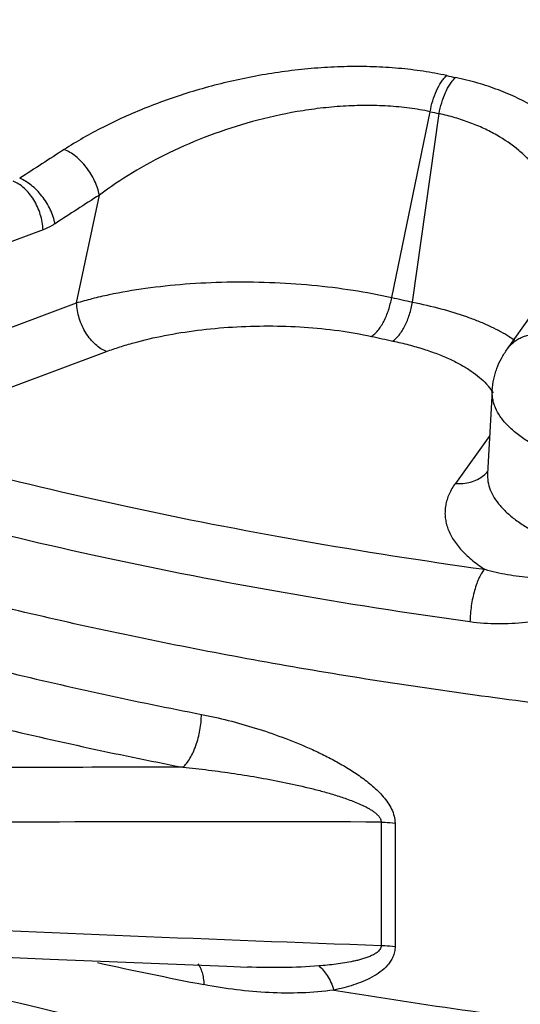
# Model space of a CAD drawing. Units: inches. Extents: x -57 to 58, y -40 to 56.
# Drawn here: x 40 to 42, y 4 to 7 of the extents above; entities that cross this region are included whole.
import ezdxf

# ---------------------------------------------------------------- set-up
doc = ezdxf.new("R2010")
doc.units = ezdxf.units.IN
doc.header["$LTSCALE"] = 1.21
doc.header["$MEASUREMENT"] = 0
doc.header["$PDMODE"] = 3
doc.header["$PDSIZE"] = 0.3125
doc.layers.get('0').update_dxf_attribs({"linetype": 'CONTINUOUS'})
doc.layers.get('Defpoints').update_dxf_attribs({"linetype": 'CONTINUOUS'})
doc.styles.get("Standard").update_dxf_attribs({"font": 'txt', "width": 0.8})
doc.dimstyles.get("Standard").update_dxf_attribs({"dimtxt": 0.15625, "dimasz": 0.1875, "dimexe": 0.18, "dimexo": 0.0625, "dimgap": 0.09, "dimtad": 0, "dimtih": 1, "dimtoh": 1, "dimzin": 4, "dimdsep": 46, "dimtxsty": 'Standard', "dimcen": 0.09, "dimadec": 0, "dimazin": 0, "dimtp": 0.01, "dimtm": 0.01, "dimtfac": 1, "dimtofl": 0, "dimtmove": 0, "dimatfit": 3, "dimfxl": 1, "dimtolj": 1, "dimtzin": 4, "dimarcsym": 0})

# ---------------------------------------------------------------- blocks, each defined once
blk = doc.blocks.new('*D9')
at = {"color": 0, "lineweight": -2, "transparency": 16777216}
for p, q in [((30.4895, 23.8287), (56.6275, 23.8287)), ((56.2315, 22.8287), (56.2315, 9.2453)), ((56.2315, -5.6847), (56.2315, 7.8987)), ((45.5832, -6.6847), (56.6275, -6.6847))]:
    blk.add_line(p, q, dxfattribs=at)
at = {"color": 0, "transparency": 16777216}
for points in [[(56.0648, 22.8287), (56.3981, 22.8287), (56.2315, 23.8287)], [(56.0648, -5.6847), (56.3981, -5.6847), (56.2315, -6.6847)]]:
    blk.add_solid(points, dxfattribs=at)
at = {"layer": 'Defpoints', "color": 0, "transparency": 16777216}
for p in [(30.352, 23.8287), (56.2315, 23.8287), (45.4457, -6.6847)]:
    blk.add_point(p, dxfattribs=at)
at = {"color": 0, "transparency": 16777216, "insert": (56.2315, 8.572), "char_height": 0.5, "attachment_point": 5}
blk.add_mtext('\\A1;30{\\H1.000000x;\\S1/2;}" [775.04]', dxfattribs=at)

msp = doc.modelspace()

# ---------------------------------------------------------------- linework, layer by layer
for p, q in [((41.40166, 6.15503), (41.51468, 6.70064)), ((41.46288, 6.14179), (41.54107, 6.69493)), ((40.4759, 6.13935), (40.54282, 6.45588)), ((40.3774, 6.35368), (40.18604, 6.282)), ((40.19579, 6.03442), (40.4759, 6.13935)), ((41.74158, 6.00421), (41.81165, 6.10216)), ((40.28405, 5.89152), (40.56417, 5.99645)), ((41.69708, 5.88233), (41.68329, 5.63849)), ((41.68961, 5.7503), (41.58878, 5.60933)), ((41.3706, 4.6149), (41.3706, 4.25257)), ((41.41154, 4.61146), (41.41154, 4.24913)), ((39.89875, 4.23416), (40.39825, 4.21259))]:
    msp.add_line(p, q)
msp.add_lwpolyline([(40.39825, 4.21259), (40.91774, 4.19155), (40.97783, 4.18922)])
msp.add_circle((44.07074, 2.15906), 2.375)
for centre, radius, start, end in [((43.53603, 15.86529), 9.27101, 257.714246, 257.87792), ((43.52564, 15.93477), 9.45056, 257.714245, 257.877921), ((53.51718, -13.772), 24.19958, 122.71172, 123.080237), ((53.56609, -13.82081), 24.09875, 122.71172, 123.080237), ((43.5004, 15.71074), 9.78347, 257.612703, 257.979463), ((43.48771, 15.80923), 10.00125, 257.612703, 257.979463), ((41.60807, 5.71157), 0.10136, 309.02457, 318.78504), ((40.86368, -183.84808), 188.62403, 90.0230139, 90.2823318), ((40.85939, -172.03597), 176.65161, 89.834191, 90.3010273), ((48.1483, 189.66394), 185.5352, 267.4512784, 267.9064875), ((43.40787, 17.31191), 13.42024, 257.648527, 259.012507), ((43.83843, 19.8792), 15.9716, 260.607343, 263.525836)]:
    msp.add_arc(centre, radius, start, end)
for points, knots in [([(44.0704, 4.82632), (43.84287, 4.82633), (43.3896, 4.83454), (42.7152, 4.87144), (42.05351, 4.93254), (41.5136, 5.00368), (41.09302, 5.07254), (40.7871, 5.12939), (40.48891, 5.19172), (40.19913, 5.25939), (39.91845, 5.33223), (39.64752, 5.41008), (39.38699, 5.49275), (39.13746, 5.58005), (38.89952, 5.67177), (38.67372, 5.7677), (38.46059, 5.86761), (38.26062, 5.97128), (38.07428, 6.07845), (37.902, 6.1889), (37.74418, 6.30237), (37.60117, 6.41859), (37.47333, 6.53734), (37.36093, 6.65832), (37.27931, 6.76217), (37.2224, 6.84605), (37.1722, 6.92834), (37.11909, 7.0323), (37.07104, 7.15972), (37.0447, 7.26724), (37.03217, 7.35305), (37.0287, 7.39587), (37.02766, 7.41725)], [0, 0, 0, 0, 0.0858073, 0.1709209, 0.2546566, 0.3363497, 0.3762319, 0.4153681, 0.453684, 0.4911101, 0.52758, 0.5630301, 0.5974034, 0.6306462, 0.6627105, 0.6935562, 0.7231478, 0.7514597, 0.7784756, 0.8041877, 0.828603, 0.8517414, 0.8736386, 0.8943516, 0.9139579, 0.9233797, 0.9325661, 0.9502972, 0.9673158, 0.9838103, 0.9919303, 1, 1, 1, 1]), ([(41.56327, 6.80659), (41.54043, 6.81156), (41.49353, 6.82006), (41.42146, 6.82857), (41.347, 6.833), (41.27095, 6.83345), (41.19402, 6.83), (41.09133, 6.82045), (40.96492, 6.79983), (40.81868, 6.76267), (40.68107, 6.71475), (40.55449, 6.6577), (40.47614, 6.61311), (40.43942, 6.58953)], [0, 0, 0, 0, 0.0599081, 0.122042, 0.1858841, 0.2509785, 0.3168749, 0.3831453, 0.515222, 0.6446234, 0.7694025, 0.8881775, 1, 1, 1, 1]), ([(41.51468, 6.70064), (41.51657, 6.71142), (41.52158, 6.73239), (41.53248, 6.76162), (41.5442, 6.78329), (41.55482, 6.79773), (41.56042, 6.80387), (41.56327, 6.80659)], [0, 0, 0, 0, 0.2776512, 0.5456655, 0.7898797, 0.899819, 1, 1, 1, 1]), ([(41.54107, 6.69493), (41.54294, 6.70571), (41.5479, 6.72669), (41.55867, 6.75594), (41.57028, 6.77764), (41.58079, 6.79211), (41.58633, 6.79826), (41.58916, 6.80099)], [0, 0, 0, 0, 0.2779604, 0.546141, 0.7902818, 0.9000652, 1, 1, 1, 1]), ([(41.96778, 6.25898), (41.98088, 6.28542), (41.99667, 6.32649), (42.00746, 6.38286), (42.01006, 6.42425), (42.00711, 6.46518), (41.99842, 6.5054), (41.98386, 6.54463), (41.96331, 6.58258), (41.9367, 6.61894), (41.90402, 6.65338), (41.86529, 6.6856), (41.82064, 6.71526), (41.77026, 6.74202), (41.71445, 6.7656), (41.65363, 6.78564), (41.6111, 6.79628), (41.58916, 6.80099)], [0, 0, 0, 0, 0.1131806, 0.1670569, 0.2197198, 0.2717863, 0.3239649, 0.377029, 0.4317765, 0.4889799, 0.5493446, 0.6134665, 0.681788, 0.7545953, 0.8319921, 0.9139201, 1, 1, 1, 1]), ([(41.51468, 6.70064), (41.49467, 6.70484), (41.45352, 6.71173), (41.39028, 6.7177), (41.32499, 6.71948), (41.25845, 6.71723), (41.19134, 6.71111), (41.10206, 6.69811), (40.99266, 6.67359), (40.86686, 6.63268), (40.74899, 6.58216), (40.64077, 6.52371), (40.5741, 6.47918), (40.54282, 6.45588)], [0, 0, 0, 0, 0.0596212, 0.1215007, 0.1850896, 0.2499166, 0.3155191, 0.3814702, 0.5128938, 0.6418396, 0.7666631, 0.8862826, 1, 1, 1, 1]), ([(41.89091, 6.29089), (41.89384, 6.31221), (41.89546, 6.34456), (41.89131, 6.38717), (41.885, 6.41852), (41.87539, 6.44922), (41.86238, 6.47915), (41.84589, 6.50814), (41.82587, 6.53601), (41.80225, 6.56259), (41.76515, 6.59679), (41.72134, 6.62669), (41.67222, 6.65192), (41.63125, 6.66902), (41.58728, 6.6836), (41.55674, 6.69144), (41.54107, 6.69493)], [0, 0, 0, 0, 0.1089707, 0.1627527, 0.2164803, 0.2705445, 0.3253686, 0.3813935, 0.4390699, 0.4988269, 0.5610746, 0.6941862, 0.7656507, 0.840495, 0.9186986, 1, 1, 1, 1]), ([(40.54282, 6.45588), (40.54143, 6.46289), (40.53755, 6.47712), (40.52911, 6.49796), (40.51809, 6.5183), (40.50492, 6.53741), (40.49002, 6.55466), (40.4739, 6.56947), (40.4571, 6.5813), (40.44528, 6.58725), (40.43942, 6.58953)], [0, 0, 0, 0, 0.1224949, 0.2518361, 0.3846954, 0.5180308, 0.6488801, 0.7744642, 0.892255, 1, 1, 1, 1]), ([(40.41268, 6.3717), (40.41125, 6.37869), (40.40729, 6.39287), (40.39876, 6.41366), (40.38764, 6.43393), (40.37439, 6.45299), (40.35943, 6.47019), (40.34326, 6.48497), (40.32643, 6.49677), (40.3146, 6.50272), (40.30873, 6.50499)], [0, 0, 0, 0, 0.1222925, 0.2515161, 0.384336, 0.5176967, 0.6486187, 0.7743013, 0.8921898, 1, 1, 1, 1]), ([(40.3774, 6.35368), (40.3771, 6.36126), (40.37538, 6.37663), (40.36986, 6.39934), (40.36145, 6.4214), (40.35053, 6.44202), (40.33743, 6.46047), (40.32261, 6.47616), (40.30655, 6.48847), (40.29494, 6.4944), (40.28913, 6.49658)], [0, 0, 0, 0, 0.1288601, 0.2620673, 0.3963725, 0.5290667, 0.657665, 0.7800494, 0.8945528, 1, 1, 1, 1]), ([(40.41268, 6.3717), (40.40982, 6.36984), (40.39857, 6.3629), (40.38659, 6.35712), (40.3774, 6.35368)], [0, 0, 0, 0, 0.2577825, 1, 1, 1, 1]), ([(40.47591, 6.13935), (40.49121, 6.14396), (40.52294, 6.1527), (40.59032, 6.16827), (40.68116, 6.18382), (40.79657, 6.19602), (40.918, 6.20174), (41.04239, 6.2007), (41.16635, 6.19279), (41.28635, 6.17812), (41.36416, 6.16355), (41.40166, 6.15503)], [0, 0, 0, 0, 0.0513114, 0.1056015, 0.2219882, 0.3469411, 0.4779547, 0.6120803, 0.746084, 0.8765337, 1, 1, 1, 1]), ([(40.56417, 5.99645), (40.55836, 5.99863), (40.54675, 6.00457), (40.5307, 6.01687), (40.51588, 6.03256), (40.50278, 6.05102), (40.49185, 6.07163), (40.48345, 6.09369), (40.47793, 6.1164), (40.4762, 6.13178), (40.4759, 6.13935)], [0, 0, 0, 0, 0.1054471, 0.2199505, 0.3423349, 0.4709331, 0.6036274, 0.7379326, 0.8711399, 1, 1, 1, 1]), ([(41.34225, 6.04082), (41.34567, 6.043), (41.35246, 6.04843), (41.36179, 6.05852), (41.37069, 6.07085), (41.38198, 6.09049), (41.39105, 6.11268), (41.39791, 6.1364), (41.40057, 6.14879), (41.40166, 6.15503)], [0, 0, 0, 0, 0.0923324, 0.1967156, 0.3123336, 0.4378951, 0.7117697, 0.8556759, 1, 1, 1, 1]), ([(41.40483, 6.02728), (41.40817, 6.02949), (41.41481, 6.03496), (41.42393, 6.0451), (41.43262, 6.05748), (41.44365, 6.07717), (41.45251, 6.09941), (41.45921, 6.12315), (41.4618, 6.13555), (41.46288, 6.14179)], [0, 0, 0, 0, 0.0915703, 0.1954661, 0.3108526, 0.436409, 0.7108108, 0.855163, 1, 1, 1, 1]), ([(41.46287, 6.14179), (41.49086, 6.13604), (41.54418, 6.12354), (41.60815, 6.10403), (41.65464, 6.08666), (41.68601, 6.0733), (41.7147, 6.05934), (41.73262, 6.0493), (41.74108, 6.04418)], [0, 0, 0, 0, 0.2894134, 0.5545151, 0.6769046, 0.7920763, 0.8998089, 1, 1, 1, 1]), ([(40.56417, 5.99645), (40.57699, 6.00125), (40.60355, 6.01044), (40.65995, 6.02721), (40.73601, 6.04478), (40.8328, 6.06008), (40.93477, 6.0695), (41.03939, 6.07263), (41.14384, 6.06919), (41.24504, 6.05915), (41.31066, 6.04775), (41.34225, 6.04082)], [0, 0, 0, 0, 0.0520809, 0.1069157, 0.223843, 0.3488117, 0.4795431, 0.6132699, 0.7468656, 0.876927, 1, 1, 1, 1]), ([(41.74108, 6.04418), (41.74299, 6.04302), (41.75038, 6.03845), (41.75763, 6.03365), (41.76291, 6.02994)], [0, 0, 0, 0, 0.2572135, 1, 1, 1, 1]), ([(41.74158, 6.00421), (41.7443, 6.008), (41.75028, 6.01524), (41.7607, 6.02476), (41.77241, 6.03282), (41.78523, 6.03929), (41.79897, 6.04408), (41.81829, 6.0481), (41.83334, 6.04838), (41.84325, 6.04738)], [0, 0, 0, 0, 0.1211463, 0.2426964, 0.3651408, 0.4888937, 0.614283, 0.7415293, 1, 1, 1, 1]), ([(41.40483, 6.02728), (41.42055, 6.02393), (41.45106, 6.01674), (41.49497, 6.00409), (41.53556, 5.98997), (41.57252, 5.97452), (41.60561, 5.95786), (41.63461, 5.94016), (41.65936, 5.92154), (41.67361, 5.90797), (41.67988, 5.90107)], [0, 0, 0, 0, 0.1571956, 0.3063168, 0.4464829, 0.5770894, 0.6977215, 0.8082481, 0.9088263, 1, 1, 1, 1]), ([(41.6972, 5.88237), (41.69783, 5.89344), (41.70001, 5.90995), (41.70533, 5.93133), (41.71218, 5.952), (41.72356, 5.97684), (41.73522, 5.99531), (41.74158, 6.00421)], [0, 0, 0, 0, 0.2532284, 0.3784464, 0.5026401, 0.7501625, 1, 1, 1, 1]), ([(41.67988, 5.90107), (41.6818, 5.89896), (41.68892, 5.89075), (41.69529, 5.88186), (41.69937, 5.87494)], [0, 0, 0, 0, 0.2617474, 1, 1, 1, 1]), ([(43.18356, 5.80302), (43.17735, 5.79433), (43.16259, 5.77718), (43.13579, 5.75359), (43.10347, 5.73104), (43.06589, 5.70969), (43.02335, 5.68969), (42.97616, 5.67121), (42.9247, 5.6544), (42.8694, 5.63938), (42.81068, 5.62629), (42.72723, 5.61132), (42.6179, 5.5983), (42.48325, 5.59175), (42.34758, 5.59428), (42.21533, 5.60582), (42.10955, 5.62292), (42.03015, 5.64104), (41.97523, 5.6563), (41.92422, 5.67333), (41.87753, 5.69201), (41.83553, 5.71219), (41.79856, 5.73371), (41.76688, 5.75641), (41.74075, 5.78014), (41.72037, 5.80475), (41.70813, 5.82634), (41.70168, 5.8437), (41.6985, 5.85654), (41.69687, 5.86944), (41.69684, 5.87805), (41.69708, 5.88231)], [0, 0, 0, 0, 0.0194731, 0.0410716, 0.0649652, 0.0912142, 0.1197969, 0.1506293, 0.1835781, 0.2184711, 0.2551055, 0.2932516, 0.3730516, 0.4557151, 0.5389254, 0.6203252, 0.6976356, 0.7341108, 0.7688133, 0.8015463, 0.8321384, 0.8604643, 0.8864443, 0.9100674, 0.9314052, 0.9506436, 0.9681146, 0.9763506, 0.9843497, 0.992201, 1, 1, 1, 1]), ([(39.65782, 5.79335), (39.73384, 5.7697), (39.88849, 5.72369), (40.20738, 5.63678), (40.623, 5.53828), (41.1407, 5.43739), (41.49464, 5.38207), (41.67494, 5.35709)], [0, 0, 0, 0, 0.1156111, 0.2342648, 0.4799292, 0.7356673, 1, 1, 1, 1]), ([(41.62619, 3.60634), (41.48013, 3.62716), (41.19235, 3.67239), (40.76917, 3.75212), (40.36163, 3.84258), (39.97175, 3.9433), (39.60134, 4.05384), (39.25212, 4.17363), (38.92574, 4.30214), (38.62374, 4.43874), (38.34752, 4.58282), (38.09836, 4.73369), (37.91078, 4.86697), (37.77593, 4.97669), (37.656, 5.08385), (37.54834, 5.19529), (37.45495, 5.31106), (37.39414, 5.39707), (37.34128, 5.48384), (37.29644, 5.57129), (37.25968, 5.6593), (37.24037, 5.71895), (37.23215, 5.74874)], [0, 0, 0, 0, 0.0869413, 0.1716484, 0.2537357, 0.3329075, 0.4089032, 0.4814797, 0.5504158, 0.6155402, 0.6767246, 0.7339013, 0.7870665, 0.8121738, 0.8363192, 0.8818215, 0.9032757, 0.9239296, 0.9438472, 0.9631043, 0.981789, 1, 1, 1, 1]), ([(39.57808, 5.64754), (39.65547, 5.62347), (39.81291, 5.57662), (40.13756, 5.48815), (40.56069, 5.38786), (41.08775, 5.28515), (41.44808, 5.22883), (41.63165, 5.2034)], [0, 0, 0, 0, 0.1156108, 0.234264, 0.4799282, 0.7356671, 1, 1, 1, 1]), ([(41.68329, 5.63849), (41.68284, 5.63051), (41.68376, 5.61412), (41.69063, 5.58986), (41.70286, 5.56605), (41.72024, 5.54285), (41.74264, 5.52036), (41.76986, 5.49869), (41.80175, 5.47797), (41.83808, 5.45832), (41.87862, 5.43985), (41.92311, 5.42272), (41.97122, 5.40701), (42.04132, 5.38771), (42.13569, 5.36818), (42.21354, 5.35784), (42.25381, 5.35379)], [0, 0, 0, 0, 0.0352428, 0.0715704, 0.1103065, 0.1524741, 0.1987987, 0.2497202, 0.3054642, 0.3660886, 0.4315112, 0.501561, 0.5759595, 0.6543778, 0.8217292, 1, 1, 1, 1]), ([(41.58878, 5.60933), (41.58165, 5.59937), (41.57241, 5.58371), (41.56403, 5.56162), (41.55999, 5.54528), (41.55809, 5.52887), (41.55835, 5.51244), (41.56074, 5.49605), (41.56689, 5.47391), (41.58034, 5.44622), (41.60443, 5.41467), (41.6364, 5.38433), (41.66136, 5.36605), (41.67494, 5.35709)], [0, 0, 0, 0, 0.1209454, 0.1777119, 0.2327208, 0.286657, 0.3402837, 0.3943784, 0.4496928, 0.5665042, 0.6954274, 0.8394588, 1, 1, 1, 1]), ([(41.58878, 5.60933), (41.59632, 5.60858), (41.61145, 5.60844), (41.63357, 5.61235), (41.6541, 5.62038), (41.66633, 5.62831), (41.6719, 5.63282)], [0, 0, 0, 0, 0.2570211, 0.5097634, 0.7570756, 1, 1, 1, 1]), ([(38.76905, 5.54555), (38.84284, 5.51349), (38.99442, 5.45082), (39.22888, 5.36267), (39.47425, 5.27879), (39.72994, 5.19936), (39.99541, 5.12456), (40.36609, 5.03009), (40.65015, 4.96851), (40.84255, 4.93105)], [0, 0, 0, 0, 0.1114027, 0.2270535, 0.3467702, 0.4703912, 0.5977378, 0.7286028, 1, 1, 1, 1]), ([(38.67933, 5.40084), (38.75437, 5.36823), (38.90851, 5.3045), (39.14694, 5.21486), (39.39646, 5.12956), (39.65649, 5.04879), (39.92645, 4.97272), (40.3034, 4.87665), (40.59226, 4.81403), (40.78792, 4.77593)], [0, 0, 0, 0, 0.1114027, 0.2270535, 0.3467703, 0.4703913, 0.597738, 0.728603, 1, 1, 1, 1]), ([(41.67494, 5.35709), (41.67349, 5.35561), (41.6706, 5.35228), (41.66493, 5.34426), (41.6582, 5.33188), (41.65106, 5.31452), (41.64471, 5.29459), (41.63941, 5.27277), (41.63533, 5.24982), (41.63264, 5.22657), (41.6318, 5.21104), (41.63165, 5.2034)], [0, 0, 0, 0, 0.0382711, 0.0813628, 0.1813275, 0.2979197, 0.4279362, 0.5676288, 0.712733, 0.8586463, 1, 1, 1, 1]), ([(41.63165, 5.2034), (41.65882, 5.19963), (41.71351, 5.19601), (41.79518, 5.20067), (41.87541, 5.21367), (41.98002, 5.24001), (42.1068, 5.28641), (42.2049, 5.33104), (42.25383, 5.35379)], [0, 0, 0, 0, 0.1267863, 0.2524437, 0.3773807, 0.5019117, 0.7505891, 1, 1, 1, 1]), ([(41.67494, 5.35709), (41.69696, 5.35075), (41.74184, 5.34075), (41.81048, 5.33193), (41.88042, 5.32779), (41.95187, 5.32739), (42.025, 5.3301), (42.12603, 5.33742), (42.20245, 5.34651), (42.25383, 5.35379)], [0, 0, 0, 0, 0.1179703, 0.2362024, 0.3560746, 0.478492, 0.6039907, 0.7327946, 1, 1, 1, 1]), ([(40.78792, 4.77593), (40.79188, 4.7792), (40.79959, 4.78734), (40.80976, 4.80208), (40.81904, 4.81989), (40.82716, 4.84012), (40.8338, 4.86209), (40.83875, 4.88504), (40.8418, 4.90813), (40.84255, 4.92352), (40.84255, 4.93105)], [0, 0, 0, 0, 0.0914349, 0.1981077, 0.3180363, 0.4483505, 0.5856804, 0.7262205, 0.8658913, 1, 1, 1, 1]), ([(40.84255, 4.93105), (40.86908, 4.92588), (40.9223, 4.91391), (41.00166, 4.89154), (41.08092, 4.86459), (41.14631, 4.8381), (41.19801, 4.81403), (41.23646, 4.79425), (41.27422, 4.77254), (41.31092, 4.74845), (41.34004, 4.72592), (41.36178, 4.70589), (41.37701, 4.68966), (41.39063, 4.6721), (41.40188, 4.6531), (41.40961, 4.63277), (41.41151, 4.61847), (41.41154, 4.61146)], [0, 0, 0, 0, 0.1190384, 0.2400244, 0.3628476, 0.4874493, 0.550427, 0.6138609, 0.6777637, 0.7421469, 0.8069991, 0.8395873, 0.8722352, 0.9048545, 0.937261, 0.9691161, 1, 1, 1, 1]), ([(40.78792, 4.77593), (40.8132, 4.77351), (40.86381, 4.76795), (40.93965, 4.75766), (41.01551, 4.74535), (41.0913, 4.73085), (41.15423, 4.71663), (41.2043, 4.70348), (41.23544, 4.69433), (41.26017, 4.68626), (41.27861, 4.67976), (41.29687, 4.67268), (41.31187, 4.66618), (41.32365, 4.66048), (41.33235, 4.6559), (41.34084, 4.65093), (41.34904, 4.64549), (41.35675, 4.63939), (41.36376, 4.63252), (41.36905, 4.62438), (41.37065, 4.61802), (41.3706, 4.6149)], [0, 0, 0, 0, 0.1232408, 0.2470246, 0.3713203, 0.4961146, 0.6214191, 0.6842809, 0.7472958, 0.7788683, 0.8104881, 0.8421579, 0.8738812, 0.8897684, 0.9056701, 0.9215761, 0.9374859, 0.953387, 0.9692488, 0.984899, 1, 1, 1, 1]), ([(41.3706, 4.6149), (41.3741, 4.61483), (41.38779, 4.61435), (41.40146, 4.61301), (41.41154, 4.61146)], [0, 0, 0, 0, 0.255368, 1, 1, 1, 1]), ([(41.3706, 4.25257), (41.37063, 4.25053), (41.36993, 4.24641), (41.36722, 4.24085), (41.36336, 4.23606), (41.35872, 4.23205), (41.35363, 4.22858), (41.34649, 4.22444), (41.33706, 4.22009), (41.32532, 4.21575), (41.31329, 4.21208), (41.30107, 4.20888), (41.28458, 4.20515), (41.26372, 4.2013), (41.23848, 4.19763), (41.21308, 4.19472), (41.19608, 4.19318), (41.18757, 4.1925)], [0, 0, 0, 0, 0.0304069, 0.0608623, 0.0910201, 0.1212761, 0.1518019, 0.1824104, 0.2439768, 0.3059954, 0.3683726, 0.4309758, 0.4937669, 0.6197793, 0.7462277, 0.8729937, 1, 1, 1, 1]), ([(41.3706, 4.25257), (41.3741, 4.25251), (41.38779, 4.25202), (41.40146, 4.25068), (41.41154, 4.24913)], [0, 0, 0, 0, 0.2553668, 1, 1, 1, 1]), ([(41.41154, 4.24913), (41.4115, 4.24395), (41.4107, 4.2362), (41.40816, 4.22628), (41.4047, 4.2169), (41.39877, 4.20601), (41.38684, 4.1905), (41.36848, 4.17428), (41.34359, 4.15889), (41.317, 4.14647), (41.2893, 4.13637), (41.26086, 4.12814), (41.24157, 4.12371), (41.23187, 4.12172)], [0, 0, 0, 0, 0.0657088, 0.0979647, 0.1297652, 0.1924151, 0.2543551, 0.3773364, 0.5006127, 0.6245283, 0.7491116, 0.8742966, 1, 1, 1, 1]), ([(41.71669, 3.82141), (41.55455, 3.84332), (41.23537, 3.8915), (40.76668, 3.97808), (40.31672, 4.07765), (40.0248, 4.15388), (39.8826, 4.19422)], [0, 0, 0, 0, 0.2620465, 0.5169146, 0.7632453, 1, 1, 1, 1]), ([(40.83235, 4.19823), (40.83507, 4.195), (40.83994, 4.18704), (40.84507, 4.17291), (40.84859, 4.15612), (40.84974, 4.14404), (40.85005, 4.13768)], [0, 0, 0, 0, 0.1979466, 0.4322554, 0.7016344, 1, 1, 1, 1]), ([(41.18757, 4.1925), (41.15275, 4.18972), (41.08281, 4.18681), (41.01284, 4.18786), (40.97784, 4.18922)], [0, 0, 0, 0, 0.4993205, 1, 1, 1, 1]), ([(41.18757, 4.1925), (41.19225, 4.18899), (41.20134, 4.18012), (41.21312, 4.16375), (41.2236, 4.14396), (41.2293, 4.12939), (41.23187, 4.12172)], [0, 0, 0, 0, 0.2074889, 0.4465002, 0.7130347, 1, 1, 1, 1]), ([(41.23187, 4.12172), (41.20049, 4.11722), (41.137, 4.11197), (41.04129, 4.11294), (40.94537, 4.12138), (40.88175, 4.13152), (40.85005, 4.13768)], [0, 0, 0, 0, 0.2478571, 0.4968691, 0.7474982, 1, 1, 1, 1])]:
    msp.add_open_spline(points, degree=3, knots=knots)

# ---------------------------------------------------------------- dimensions: what is measured, and where the dimension line sits
dim = msp.add_linear_dim(base=(56.23148, 23.82867), p1=(45.44574, -6.68469), p2=(30.35199, 23.82867), angle=270, dimstyle='Standard', override={"dimtxt": 0.5, "dimasz": 1, "dimexe": 0.396, "dimexo": 0.1375, "dimdec": 4, "dimzin": 0, "dimlunit": 5, "dimpost": '"', "dimcen": 0.198, "dimtp": 0, "dimtm": 0, "dimtdec": 4, "dimtzin": 0})
dim.commit()
dim.dimension.update_dxf_attribs({"geometry": '*D9', "text_midpoint": (56.23148, 8.57199), "dimtype": 160})

doc.saveas('drawing.dxf')
